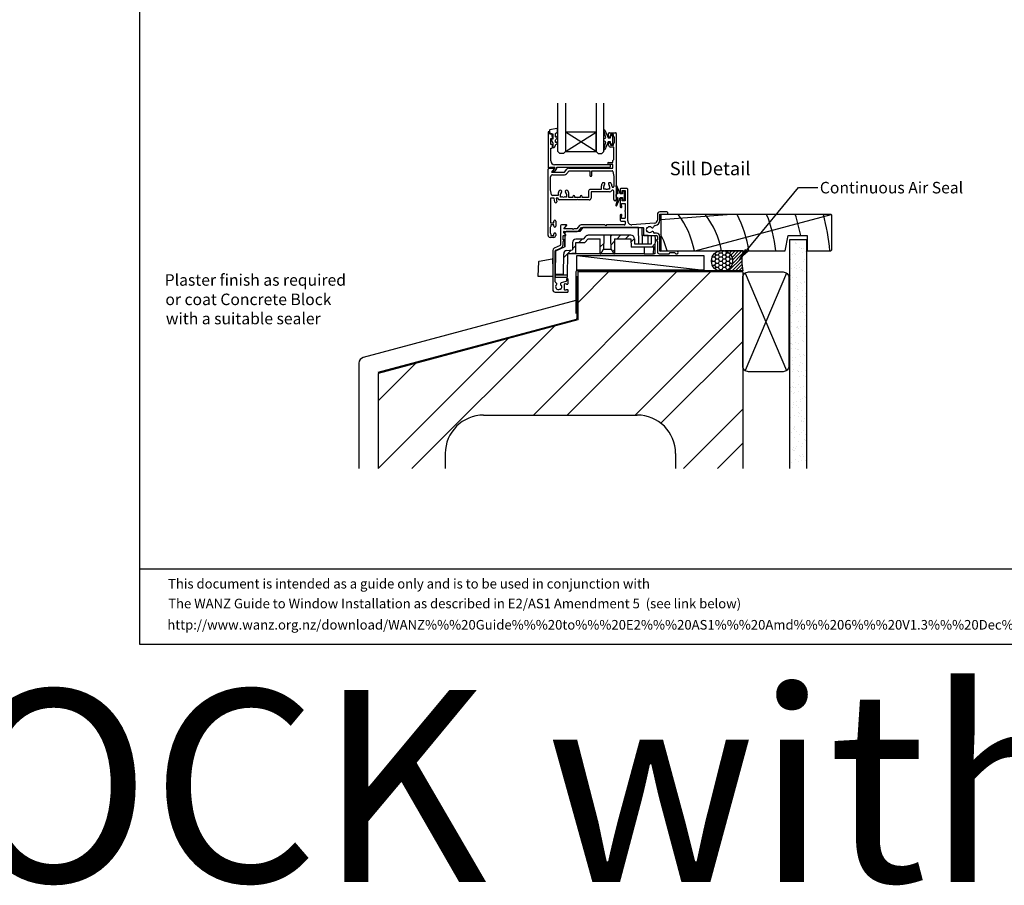
# Model space of a CAD drawing. Extents: x 8938 to 15725, y 3934 to 9470.
# Drawn here: x 9867 to 10379, y 5527 to 5978 of the extents above; entities that cross this region are included whole.
import ezdxf
from ezdxf.enums import TextEntityAlignment as Align

# ---------------------------------------------------------------- set-up
doc = ezdxf.new("R2010")
doc.units = 0
doc.layers.get('0').update_dxf_attribs({"linetype": 'CONTINUOUS'})
doc.layers.add('DWELLING', color=4, linetype='CONTINUOUS')
doc.layers.add('OMEGA_WINDOWS_AND_DOORS', color=7, linetype='CONTINUOUS')
doc.styles.add('ARIAL-BOLD', font='txt')
doc.styles.add('ARIALOBS', font='txt', dxfattribs={"height": 6})
doc.styles.add('MtXpl_Calibri', font='txt')

# ---------------------------------------------------------------- blocks, each defined once
blk = doc.blocks.new('*X335')
at = {"color": 0}
for p, q in [((10270.66, 5861.59), (10270.66, 5861.59)), ((10270.75, 5860.98), (10270.75, 5860.98)), ((10271.22, 5861.09), (10271.22, 5861.09)), ((10272.55, 5859.27), (10272.55, 5859.27)), ((10273.81, 5858.46), (10273.81, 5858.46)), ((10273.83, 5858.7), (10273.83, 5858.7)), ((10274.99, 5858.3), (10274.99, 5858.3)), ((10275.94, 5863.07), (10275.94, 5863.07)), ((10267.79, 5853.33), (10267.79, 5853.33)), ((10269.02, 5855.54), (10269.02, 5855.54)), ((10270.1, 5856.08), (10270.1, 5856.08)), ((10270.94, 5855.2), (10270.94, 5855.2)), ((10274.17, 5856.62), (10274.17, 5856.62)), ((10275.74, 5856.83), (10275.74, 5856.83)), ((10268.35, 5852.82), (10268.35, 5852.82)), ((10268.86, 5848.15), (10268.86, 5848.15)), ((10270.43, 5848.36), (10270.43, 5848.36)), ((10270.96, 5850.43), (10270.96, 5850.43)), ((10271.13, 5849.42), (10271.13, 5849.42)), ((10271.45, 5848.03), (10271.45, 5848.03)), ((10272.87, 5848.68), (10272.87, 5848.68)), ((10274.97, 5851.76), (10274.97, 5851.76)), ((10275.18, 5852.52), (10275.18, 5852.52)), ((10276.24, 5850.95), (10276.24, 5850.95)), ((10268.05, 5844.23), (10268.05, 5844.23)), ((10269.32, 5843.42), (10269.32, 5843.42)), ((10271.32, 5843.64), (10271.32, 5843.64)), ((10273.94, 5847.69), (10273.94, 5847.69)), ((10274.5, 5847.19), (10274.5, 5847.19)), ((10275.37, 5846.74), (10275.37, 5846.74)), ((10268.09, 5842.16), (10268.09, 5842.16)), ((10271.07, 5839.43), (10271.07, 5839.43)), ((10271.51, 5837.86), (10271.51, 5837.86)), ((10271.63, 5840.75), (10271.63, 5840.75)), ((10271.63, 5838.92), (10271.63, 5838.92)), ((10273.19, 5840.96), (10273.19, 5840.96)), ((10273.87, 5840.52), (10273.87, 5840.52)), ((10275.55, 5840.96), (10275.55, 5840.96)), ((10275.63, 5841.28), (10275.63, 5841.28)), ((10267.88, 5832.49), (10267.88, 5832.49)), ((10267.89, 5835.08), (10267.89, 5835.08)), ((10270.32, 5832.81), (10270.32, 5832.81)), ((10270.47, 5836.71), (10270.47, 5836.71)), ((10271.74, 5835.91), (10271.74, 5835.91)), ((10274.24, 5836.53), (10274.24, 5836.53)), ((10274.4, 5833.35), (10274.4, 5833.35)), ((10275.74, 5835.18), (10275.74, 5835.18)), ((10275.96, 5833.55), (10275.96, 5833.55)), ((10276.29, 5833.01), (10276.29, 5833.01)), ((10268.08, 5829.3), (10268.08, 5829.3)), ((10268.2, 5831.16), (10268.2, 5831.16)), ((10268.76, 5830.65), (10268.76, 5830.65)), ((10271.37, 5828.26), (10271.37, 5828.26)), ((10271.7, 5832.08), (10271.7, 5832.08)), ((10272.9, 5829.2), (10272.9, 5829.2)), ((10274.16, 5828.4), (10274.16, 5828.4)), ((10275.93, 5829.4), (10275.93, 5829.4)), ((10268.27, 5823.52), (10268.27, 5823.52)), ((10269.09, 5824.88), (10269.09, 5824.88)), ((10269.37, 5825.48), (10269.37, 5825.48)), ((10270.65, 5825.09), (10270.65, 5825.09)), ((10271.89, 5826.3), (10271.89, 5826.3)), ((10273.09, 5825.41), (10273.09, 5825.41)), ((10274.35, 5825.52), (10274.35, 5825.52)), ((10274.91, 5825.02), (10274.91, 5825.02)), ((10276.12, 5823.62), (10276.12, 5823.62)), ((10268.46, 5817.74), (10268.46, 5817.74)), ((10268.5, 5819.99), (10268.5, 5819.99)), ((10271.48, 5817.26), (10271.48, 5817.26)), ((10271.8, 5817.97), (10271.8, 5817.97)), ((10271.85, 5817.48), (10271.85, 5817.48)), ((10272.08, 5820.52), (10272.08, 5820.52)), ((10273.41, 5817.68), (10273.41, 5817.68)), ((10275.32, 5821.69), (10275.32, 5821.69)), ((10275.85, 5818), (10275.85, 5818)), ((10276.31, 5817.84), (10276.31, 5817.84)), ((10267.78, 5816.94), (10267.78, 5816.94)), ((10268.4, 5814.16), (10268.4, 5814.16)), ((10268.65, 5811.96), (10268.65, 5811.96)), ((10269.67, 5813.35), (10269.67, 5813.35)), ((10272.04, 5816.75), (10272.04, 5816.75)), ((10272.26, 5814.74), (10272.26, 5814.74)), ((10274.65, 5814.36), (10274.65, 5814.36)), ((10276.5, 5812.06), (10276.5, 5812.06)), ((10268.11, 5809.22), (10268.11, 5809.22)), ((10268.61, 5808.99), (10268.61, 5808.99)), ((10269.17, 5808.48), (10269.17, 5808.48)), ((10270.54, 5809.54), (10270.54, 5809.54)), ((10272.45, 5808.95), (10272.45, 5808.95)), ((10274.22, 5810.45), (10274.22, 5810.45)), ((10274.62, 5810.07), (10274.62, 5810.07)), ((10276.18, 5810.28), (10276.18, 5810.28)), ((10268.84, 5806.18), (10268.84, 5806.18)), ((10270.82, 5806.65), (10270.82, 5806.65)), ((10270.87, 5801.81), (10270.87, 5801.81)), ((10271.78, 5806.09), (10271.78, 5806.09)), ((10272.09, 5805.84), (10272.09, 5805.84)), ((10272.64, 5803.17), (10272.64, 5803.17)), ((10273.31, 5802.13), (10273.31, 5802.13)), ((10274.76, 5803.35), (10274.76, 5803.35)), ((10275.32, 5802.85), (10275.32, 5802.85)), ((10268.91, 5797.82), (10268.91, 5797.82)), ((10269.02, 5800.4), (10269.02, 5800.4)), ((10269.31, 5801.61), (10269.31, 5801.61)), ((10272.83, 5797.39), (10272.83, 5797.39)), ((10273.25, 5799.14), (10273.25, 5799.14)), ((10274.51, 5798.33), (10274.51, 5798.33)), ((10268, 5793.67), (10268, 5793.67)), ((10269.21, 5794.62), (10269.21, 5794.62)), ((10269.72, 5795.41), (10269.72, 5795.41)), ((10271.89, 5795.09), (10271.89, 5795.09)), ((10272.08, 5794.2), (10272.08, 5794.2)), ((10272.45, 5794.58), (10272.45, 5794.58)), ((10273.02, 5791.61), (10273.02, 5791.61)), ((10273.64, 5794.41), (10273.64, 5794.41)), ((10275.06, 5792.19), (10275.06, 5792.19)), ((10275.67, 5791.62), (10275.67, 5791.62)), ((10276.08, 5794.73), (10276.08, 5794.73)), ((10269.02, 5786.82), (10269.02, 5786.82)), ((10269.4, 5788.84), (10269.4, 5788.84)), ((10269.58, 5786.31), (10269.58, 5786.31)), ((10272.15, 5787.9), (10272.15, 5787.9)), ((10274.84, 5786.8), (10274.84, 5786.8)), ((10276.4, 5787.01), (10276.4, 5787.01)), ((10268.33, 5785.94), (10268.33, 5785.94)), ((10268.75, 5784.09), (10268.75, 5784.09)), ((10269.59, 5783.06), (10269.59, 5783.06)), ((10270.01, 5783.29), (10270.01, 5783.29)), ((10270.77, 5786.26), (10270.77, 5786.26)), ((10272.19, 5783.92), (10272.19, 5783.92)), ((10273.21, 5785.83), (10273.21, 5785.83)), ((10275.17, 5781.19), (10275.17, 5781.19)), ((10269.53, 5778.33), (10269.53, 5778.33)), ((10269.78, 5777.28), (10269.78, 5777.28)), ((10271.09, 5778.54), (10271.09, 5778.54)), ((10271.17, 5776.58), (10271.17, 5776.58)), ((10273.4, 5780.05), (10273.4, 5780.05)), ((10273.53, 5778.86), (10273.53, 5778.86)), ((10274.57, 5780.39), (10274.57, 5780.39)), ((10275.73, 5780.68), (10275.73, 5780.68)), ((10269.32, 5775.65), (10269.32, 5775.65)), ((10269.97, 5771.5), (10269.97, 5771.5)), ((10272.3, 5772.92), (10272.3, 5772.92)), ((10272.3, 5770.93), (10272.3, 5770.93)), ((10272.44, 5775.78), (10272.44, 5775.78)), ((10272.86, 5772.41), (10272.86, 5772.41)), ((10273.59, 5774.27), (10273.59, 5774.27)), ((10273.86, 5771.14), (10273.86, 5771.14)), ((10276.3, 5771.46), (10276.3, 5771.46)), ((10268.22, 5770.39), (10268.22, 5770.39)), ((10273.6, 5769.07), (10273.6, 5769.07)), ((10273.78, 5768.49), (10273.78, 5768.49)), ((10274.86, 5768.26), (10274.86, 5768.26)), ((10275.47, 5770.02), (10275.47, 5770.02)), ((10267.94, 5760.73), (10267.94, 5760.73)), ((10268.55, 5762.67), (10268.55, 5762.67)), ((10269.43, 5764.65), (10269.43, 5764.65)), ((10269.99, 5764.14), (10269.99, 5764.14)), ((10270.07, 5765.35), (10270.07, 5765.35)), ((10270.16, 5765.72), (10270.16, 5765.72)), ((10270.99, 5762.99), (10270.99, 5762.99)), ((10272.6, 5761.75), (10272.6, 5761.75)), ((10273.97, 5762.71), (10273.97, 5762.71)), ((10275.06, 5763.53), (10275.06, 5763.53)), ((10276.02, 5761.56), (10276.02, 5761.56)), ((10270.35, 5759.94), (10270.35, 5759.94)), ((10272.5, 5757.83), (10272.5, 5757.83)), ((10273.76, 5755.59), (10273.76, 5755.59)), ((10274.15, 5756.93), (10274.15, 5756.93)), ((10275.58, 5759.02), (10275.58, 5759.02)), ((10276.14, 5758.51), (10276.14, 5758.51)), ((10269.1, 5754.03), (10269.1, 5754.03)), ((10269.73, 5753.48), (10269.73, 5753.48)), ((10269.76, 5755.06), (10269.76, 5755.06)), ((10270.36, 5753.22), (10270.36, 5753.22)), ((10270.54, 5754.15), (10270.54, 5754.15)), ((10271.32, 5755.27), (10271.32, 5755.27)), ((10272.71, 5750.75), (10272.71, 5750.75)), ((10274.34, 5751.15), (10274.34, 5751.15)), ((10268.45, 5747.12), (10268.45, 5747.12)), ((10270.73, 5748.37), (10270.73, 5748.37)), ((10272.52, 5747.66), (10272.52, 5747.66)), ((10273.27, 5750.24), (10273.27, 5750.24)), ((10274.08, 5747.86), (10274.08, 5747.86)), ((10274.92, 5750.32), (10274.92, 5750.32)), ((10275.88, 5747.85), (10275.88, 5747.85)), ((10276.52, 5748.18), (10276.52, 5748.18))]:
    blk.add_line(p, q, dxfattribs=at)
blk = doc.blocks.new('*X336')
at = {"color": 0}
for p, q in [((10134.14, 5771.71), (10208.7, 5846.28)), ((10151.81, 5771.71), (10226.38, 5846.28)), ((10157.23, 5830.16), (10173.35, 5846.28)), ((10187.17, 5771.71), (10243.23, 5827.77)), ((10070.9, 5743.84), (10145.1, 5818.03)), ((10053.23, 5743.84), (10120.95, 5811.56)), ((10200.58, 5767.44), (10243.23, 5810.09)), ((10053.23, 5779.19), (10072.65, 5798.62)), ((10212.32, 5743.84), (10243.23, 5774.74)), ((10230, 5743.84), (10243.23, 5757.06))]:
    blk.add_line(p, q, dxfattribs=at)
blk = doc.blocks.new('*X230')
at = {"color": 0}
for p, q in [((609.2, -2657.56), (610.93, -2655.82)), ((612.44, -2654.31), (614.24, -2652.51)), ((623.63, -2656.6), (625.46, -2654.77)), ((604.57, -2662.18), (608.57, -2658.18))]:
    blk.add_line(p, q, dxfattribs=at)
blk = doc.blocks.new('*X231')
at = {"color": 0}
for p, q in [((629.18, -2651.04), (629.71, -2650.51)), ((632.4, -2652.31), (634.2, -2650.51)), ((636.89, -2652.31), (638.69, -2650.51)), ((629.26, -2655.46), (631.13, -2653.59)), ((639.67, -2654.03), (641.44, -2652.26)), ((650.45, -2656.72), (652.15, -2655.02)), ((630.1, -2659.1), (631.05, -2658.16))]:
    blk.add_line(p, q, dxfattribs=at)
blk = doc.blocks.new('SDB2')
for p, q in [((614.65, -2646.51), (612.97, -2648.51)), ((643.54, -2646.51), (614.65, -2646.51)), ((643.68, -2654.92), (643.54, -2646.51)), ((643.54, -2646.51), (645.34, -2646.51)), ((645.34, -2646.51), (645.48, -2654.92)), ((605.2, -2649.51), (605.2, -2656.48)), ((612.97, -2648.51), (606.2, -2648.51)), ((615.97, -2651.16), (614.83, -2652.51)), ((625.53, -2650.51), (617.35, -2650.51)), ((629.17, -2650.51), (625.53, -2650.51)), ((639.64, -2650.51), (629.17, -2650.51)), ((648.63, -2650.66), (645.41, -2650.66)), ((648.55, -2654.92), (648.63, -2650.66)), ((648.63, -2650.66), (650.43, -2650.66)), ((650.39, -2652.46), (650.43, -2650.66)), ((650.43, -2650.66), (652.16, -2650.66)), ((652.16, -2650.66), (652.19, -2652.46)), ((605.2, -2656.48), (600.4, -2658.72)), ((605.12, -2656.52), (605.2, -2652.46)), ((609.2, -2654.31), (609.2, -2658.13)), ((610.86, -2659.84), (610.96, -2654.31)), ((610.96, -2654.31), (615.67, -2654.31)), ((614.83, -2652.51), (611, -2652.51)), ((615.67, -2654.31), (617.35, -2652.31)), ((617.35, -2652.31), (623.55, -2652.31)), ((623.69, -2660.22), (623.55, -2652.31)), ((631.15, -2652.31), (631.01, -2660.22)), ((631.15, -2652.31), (639.64, -2652.31)), ((639.64, -2652.31), (639.72, -2656.72)), ((652.12, -2656.72), (639.72, -2656.72)), ((641.44, -2652.28), (641.48, -2654.92)), ((641.48, -2654.92), (650.35, -2654.92)), ((646.54, -2656.72), (646.48, -2660.22)), ((651.43, -2660.22), (651.49, -2656.72)), ((652.12, -2656.72), (652.06, -2660.22)), ((652.19, -2652.46), (652.12, -2656.72)), ((600.4, -2658.72), (600.2, -2670.71)), ((604.42, -2670.71), (604.61, -2660.15)), ((606.25, -2658.39), (609.2, -2658.13)), ((606.54, -2660.22), (606.35, -2671.31)), ((610.86, -2659.84), (606.54, -2660.22)), ((623.69, -2660.22), (606.54, -2660.22)), ((623.69, -2660.22), (623.96, -2660.22)), ((630.75, -2660.22), (623.96, -2660.22)), ((625.4, -2657.72), (629.31, -2657.72)), ((630.75, -2660.22), (631.01, -2660.22)), ((646.48, -2660.22), (631.01, -2660.22)), ((646.48, -2660.22), (651.43, -2660.22)), ((652.06, -2660.22), (651.43, -2660.22)), ((600.21, -2671.31), (600.2, -2670.71)), ((600.2, -2670.71), (604.42, -2670.71)), ((606.35, -2671.31), (600.21, -2671.31)), ((600.21, -2671.31), (600.23, -2672.51)), ((606.33, -2672.51), (600.23, -2672.51)), ((606.35, -2671.31), (606.33, -2672.51))]:
    blk.add_line(p, q)
at = {"flags": 128}
for points in [[(625.53, -2650.51), (625.49, -2652.99), (625.42, -2656.81), (625.41, -2657.72)], [(629.3, -2657.72), (629.28, -2656.81), (629.22, -2652.99), (629.17, -2650.51)]]:
    blk.add_lwpolyline(points, dxfattribs=at)
for points in [[(650.35, -2654.92, 0), (650.35, -2654.9, 0), (650.35, -2654.88, 0), (650.35, -2654.86, 0), (650.35, -2654.84, 0), (650.35, -2654.82, 0), (650.35, -2654.8, 0), (650.35, -2654.78, 0), (650.35, -2654.76, 0), (650.36, -2654.75, 0), (650.36, -2654.73, 0), (650.36, -2654.71, 0), (650.36, -2654.69, 0), (650.36, -2654.67, 0), (650.36, -2654.65, 0), (650.36, -2654.63, 0), (650.36, -2654.61, 0), (650.36, -2654.59, 0), (650.36, -2654.57, 0), (650.36, -2654.55, 0), (650.36, -2654.53, 0), (650.36, -2654.51, 0), (650.36, -2654.5, 0), (650.36, -2654.48, 0), (650.36, -2654.46, 0), (650.36, -2654.44, 0), (650.36, -2654.42, 0), (650.36, -2654.4, 0), (650.36, -2654.38, 0), (650.36, -2654.36, 0), (650.36, -2654.34, 0), (650.36, -2654.32, 0), (650.36, -2654.3, 0), (650.36, -2654.28, 0), (650.36, -2654.27, 0), (650.36, -2654.25, 0), (650.36, -2654.23, 0), (650.36, -2654.21, 0), (650.37, -2654.19, 0), (650.37, -2654.17, 0), (650.37, -2654.15, 0), (650.37, -2654.13, 0), (650.37, -2654.11, 0), (650.37, -2654.09, 0), (650.37, -2654.07, 0), (650.37, -2654.05, 0), (650.37, -2654.03, 0), (650.37, -2654.02, 0), (650.37, -2654, 0), (650.37, -2653.98, 0), (650.37, -2653.96, 0), (650.37, -2653.94, 0), (650.37, -2653.92, 0), (650.37, -2653.9, 0), (650.37, -2653.88, 0), (650.37, -2653.86, 0), (650.37, -2653.84, 0), (650.37, -2653.82, 0), (650.37, -2653.8, 0), (650.37, -2653.79, 0), (650.37, -2653.77, 0), (650.37, -2653.75, 0), (650.37, -2653.73, 0), (650.37, -2653.71, 0), (650.37, -2653.69, 0), (650.37, -2653.67, 0), (650.37, -2653.65, 0), (650.37, -2653.63, 0), (650.38, -2653.61, 0), (650.38, -2653.59, 0), (650.38, -2653.57, 0), (650.38, -2653.55, 0), (650.38, -2653.54, 0), (650.38, -2653.52, 0), (650.38, -2653.5, 0), (650.38, -2653.48, 0), (650.38, -2653.46, 0), (650.38, -2653.44, 0), (650.38, -2653.42, 0), (650.38, -2653.4, 0), (650.38, -2653.38, 0), (650.38, -2653.36, 0), (650.38, -2653.34, 0), (650.38, -2653.32, 0), (650.38, -2653.31, 0), (650.38, -2653.29, 0), (650.38, -2653.27, 0), (650.38, -2653.25, 0), (650.38, -2653.23, 0), (650.38, -2653.21, 0), (650.38, -2653.19, 0), (650.38, -2653.17, 0), (650.38, -2653.15, 0), (650.38, -2653.13, 0), (650.38, -2653.11, 0), (650.38, -2653.09, 0), (650.38, -2653.07, 0), (650.38, -2653.06, 0), (650.38, -2653.04, 0), (650.38, -2653.02, 0), (650.39, -2653, 0), (650.39, -2652.98, 0), (650.39, -2652.96, 0), (650.39, -2652.94, 0), (650.39, -2652.92, 0), (650.39, -2652.9, 0), (650.39, -2652.88, 0), (650.39, -2652.86, 0), (650.39, -2652.84, 0), (650.39, -2652.83, 0), (650.39, -2652.81, 0), (650.39, -2652.79, 0), (650.39, -2652.77, 0), (650.39, -2652.75, 0), (650.39, -2652.73, 0), (650.39, -2652.71, 0), (650.39, -2652.69, 0), (650.39, -2652.67, 0), (650.39, -2652.65, 0), (650.39, -2652.63, 0), (650.39, -2652.61, 0), (650.39, -2652.59, 0), (650.39, -2652.58, 0), (650.39, -2652.56, 0), (650.39, -2652.54, 0), (650.39, -2652.52, 0), (650.39, -2652.5, 0), (650.39, -2652.48, 0), (650.39, -2652.46, 0)], [(623.96, -2660.22, 0), (623.97, -2660.2, 0), (623.98, -2660.18, 0), (623.99, -2660.16, 0), (624, -2660.14, 0), (624.01, -2660.12, 0), (624.03, -2660.1, 0), (624.04, -2660.08, 0), (624.05, -2660.06, 0), (624.06, -2660.04, 0), (624.07, -2660.02, 0), (624.08, -2660, 0), (624.1, -2659.98, 0), (624.11, -2659.96, 0), (624.12, -2659.94, 0), (624.13, -2659.92, 0), (624.14, -2659.9, 0), (624.15, -2659.88, 0), (624.16, -2659.86, 0), (624.17, -2659.84, 0), (624.19, -2659.82, 0), (624.2, -2659.8, 0), (624.21, -2659.78, 0), (624.22, -2659.76, 0), (624.23, -2659.74, 0), (624.24, -2659.72, 0), (624.25, -2659.7, 0), (624.27, -2659.69, 0), (624.28, -2659.67, 0), (624.29, -2659.65, 0), (624.3, -2659.63, 0), (624.31, -2659.61, 0), (624.32, -2659.59, 0), (624.33, -2659.57, 0), (624.35, -2659.55, 0), (624.36, -2659.53, 0), (624.37, -2659.51, 0), (624.38, -2659.49, 0), (624.39, -2659.47, 0), (624.4, -2659.45, 0), (624.41, -2659.43, 0), (624.43, -2659.41, 0), (624.44, -2659.39, 0), (624.45, -2659.37, 0), (624.46, -2659.35, 0), (624.47, -2659.33, 0), (624.48, -2659.31, 0), (624.49, -2659.29, 0), (624.5, -2659.27, 0), (624.52, -2659.25, 0), (624.53, -2659.23, 0), (624.54, -2659.21, 0), (624.55, -2659.19, 0), (624.56, -2659.17, 0), (624.57, -2659.15, 0), (624.59, -2659.13, 0), (624.6, -2659.11, 0), (624.61, -2659.09, 0), (624.62, -2659.07, 0), (624.63, -2659.06, 0), (624.64, -2659.04, 0), (624.65, -2659.02, 0), (624.66, -2659, 0), (624.68, -2658.98, 0), (624.69, -2658.96, 0), (624.7, -2658.94, 0), (624.71, -2658.92, 0), (624.72, -2658.9, 0), (624.73, -2658.88, 0), (624.75, -2658.86, 0), (624.76, -2658.84, 0), (624.77, -2658.82, 0), (624.78, -2658.8, 0), (624.79, -2658.78, 0), (624.8, -2658.76, 0), (624.81, -2658.74, 0), (624.82, -2658.72, 0), (624.84, -2658.7, 0), (624.85, -2658.68, 0), (624.86, -2658.66, 0), (624.87, -2658.64, 0), (624.88, -2658.62, 0), (624.89, -2658.6, 0), (624.9, -2658.58, 0), (624.92, -2658.56, 0), (624.93, -2658.54, 0), (624.94, -2658.52, 0), (624.95, -2658.5, 0), (624.96, -2658.48, 0), (624.97, -2658.46, 0), (624.98, -2658.44, 0), (625, -2658.43, 0), (625.01, -2658.41, 0), (625.02, -2658.39, 0), (625.03, -2658.37, 0), (625.04, -2658.35, 0), (625.05, -2658.33, 0), (625.06, -2658.31, 0), (625.08, -2658.29, 0), (625.09, -2658.27, 0), (625.1, -2658.25, 0), (625.11, -2658.23, 0), (625.12, -2658.21, 0), (625.13, -2658.19, 0), (625.14, -2658.17, 0), (625.15, -2658.15, 0), (625.17, -2658.13, 0), (625.18, -2658.11, 0), (625.19, -2658.09, 0), (625.2, -2658.07, 0), (625.21, -2658.05, 0), (625.22, -2658.03, 0), (625.24, -2658.01, 0), (625.25, -2657.99, 0), (625.26, -2657.97, 0), (625.27, -2657.95, 0), (625.28, -2657.93, 0), (625.29, -2657.91, 0), (625.3, -2657.89, 0), (625.32, -2657.87, 0), (625.33, -2657.85, 0), (625.34, -2657.83, 0), (625.35, -2657.81, 0), (625.36, -2657.8, 0), (625.37, -2657.78, 0), (625.38, -2657.76, 0), (625.39, -2657.74, 0), (625.41, -2657.72, 0)], [(629.3, -2657.72, 0), (629.31, -2657.74, 0), (629.32, -2657.76, 0), (629.33, -2657.78, 0), (629.34, -2657.8, 0), (629.36, -2657.81, 0), (629.37, -2657.83, 0), (629.38, -2657.85, 0), (629.39, -2657.87, 0), (629.4, -2657.89, 0), (629.41, -2657.91, 0), (629.42, -2657.93, 0), (629.44, -2657.95, 0), (629.45, -2657.97, 0), (629.46, -2657.99, 0), (629.47, -2658.01, 0), (629.48, -2658.03, 0), (629.49, -2658.05, 0), (629.5, -2658.07, 0), (629.52, -2658.09, 0), (629.53, -2658.11, 0), (629.54, -2658.13, 0), (629.55, -2658.15, 0), (629.56, -2658.17, 0), (629.57, -2658.19, 0), (629.58, -2658.21, 0), (629.6, -2658.23, 0), (629.61, -2658.25, 0), (629.62, -2658.27, 0), (629.63, -2658.29, 0), (629.64, -2658.31, 0), (629.65, -2658.33, 0), (629.66, -2658.35, 0), (629.67, -2658.37, 0), (629.69, -2658.39, 0), (629.7, -2658.41, 0), (629.71, -2658.43, 0), (629.72, -2658.44, 0), (629.73, -2658.46, 0), (629.74, -2658.48, 0), (629.75, -2658.5, 0), (629.77, -2658.52, 0), (629.78, -2658.54, 0), (629.79, -2658.56, 0), (629.8, -2658.58, 0), (629.81, -2658.6, 0), (629.82, -2658.62, 0), (629.84, -2658.64, 0), (629.85, -2658.66, 0), (629.86, -2658.68, 0), (629.87, -2658.7, 0), (629.88, -2658.72, 0), (629.89, -2658.74, 0), (629.9, -2658.76, 0), (629.91, -2658.78, 0), (629.93, -2658.8, 0), (629.94, -2658.82, 0), (629.95, -2658.84, 0), (629.96, -2658.86, 0), (629.97, -2658.88, 0), (629.98, -2658.9, 0), (630, -2658.92, 0), (630.01, -2658.94, 0), (630.02, -2658.96, 0), (630.03, -2658.98, 0), (630.04, -2659, 0), (630.05, -2659.02, 0), (630.06, -2659.04, 0), (630.07, -2659.06, 0), (630.09, -2659.07, 0), (630.1, -2659.09, 0), (630.11, -2659.11, 0), (630.12, -2659.13, 0), (630.13, -2659.15, 0), (630.14, -2659.17, 0), (630.15, -2659.19, 0), (630.17, -2659.21, 0), (630.18, -2659.23, 0), (630.19, -2659.25, 0), (630.2, -2659.27, 0), (630.21, -2659.29, 0), (630.22, -2659.31, 0), (630.23, -2659.33, 0), (630.25, -2659.35, 0), (630.26, -2659.37, 0), (630.27, -2659.39, 0), (630.28, -2659.41, 0), (630.29, -2659.43, 0), (630.3, -2659.45, 0), (630.31, -2659.47, 0), (630.33, -2659.49, 0), (630.34, -2659.51, 0), (630.35, -2659.53, 0), (630.36, -2659.55, 0), (630.37, -2659.57, 0), (630.38, -2659.59, 0), (630.39, -2659.61, 0), (630.4, -2659.63, 0), (630.42, -2659.65, 0), (630.43, -2659.67, 0), (630.44, -2659.69, 0), (630.45, -2659.7, 0), (630.46, -2659.72, 0), (630.47, -2659.74, 0), (630.49, -2659.76, 0), (630.5, -2659.78, 0), (630.51, -2659.8, 0), (630.52, -2659.82, 0), (630.53, -2659.84, 0), (630.54, -2659.86, 0), (630.55, -2659.88, 0), (630.56, -2659.9, 0), (630.58, -2659.92, 0), (630.59, -2659.94, 0), (630.6, -2659.96, 0), (630.61, -2659.98, 0), (630.62, -2660, 0), (630.63, -2660.02, 0), (630.64, -2660.04, 0), (630.65, -2660.06, 0), (630.67, -2660.08, 0), (630.68, -2660.1, 0), (630.69, -2660.12, 0), (630.7, -2660.14, 0), (630.71, -2660.16, 0), (630.72, -2660.18, 0), (630.74, -2660.2, 0), (630.75, -2660.22, 0)]]:
    blk.add_polyline3d(points)
for centre, radius, start, end in [((606.2, -2649.51), 1, 90, 180), ((617.35, -2652.31), 1.8, 90, 140), ((639.64, -2652.31), 1.8, 1, 90), ((611, -2654.31), 1.8, 90, 180), ((606.41, -2660.18), 1.8, 95, 179)]:
    blk.add_arc(centre, radius, start, end)
at = {"linetype": 'CONTINUOUS'}
for name in ['*X231', '*X230']:
    blk.add_blockref(name, (0, 0), dxfattribs=at)
blk = doc.blocks.new('A0401010')
for p, q in [((0.26, 7.4), (0, 0)), ((0.67, 7.88), (7.47, 9.07)), ((7.7, 6.5), (7.7, 8.88)), ((7.7, 6.5), (7.7, 0)), ((0, 0), (7.7, 0)), ((2.79, 0), (7.7, 0)), ((7.7, 0), (7.5, 0))]:
    blk.add_line(p, q)
for centre, radius, start, end in [((0.76, 7.38), 0.5, 100, 178), ((7.5, 8.88), 0.2, 0, 100)]:
    blk.add_arc(centre, radius, start, end)
blk = doc.blocks.new('*U1005')
at = {"layer": 'OMEGA_WINDOWS_AND_DOORS', "style": 'ARIALOBS'}
for s, p in [('Plaster finish as required', (9942.08, 5839.1)), ('or coat Concrete Block', (9942.43, 5829)), ('with a suitable sealer', (9942.68, 5819))]:
    blk.add_text(s, height=6, dxfattribs=at).set_placement(p)
blk = doc.blocks.new('*U1006')
at = {"layer": 'OMEGA_WINDOWS_AND_DOORS', "color": 2, "linetype": 'BYBLOCK'}
blk.add_line((10272.31, 5890.25), (10282.31, 5890.25), dxfattribs=at)
blk.add_lwpolyline([(10245.31, 5857.59), (10272.31, 5890.25)], dxfattribs=at)
at = {"layer": 'OMEGA_WINDOWS_AND_DOORS', "color": 2}
blk.add_solid([(10246.21, 5856.84), (10240.85, 5852.19), (10244.41, 5858.33)], dxfattribs=at)
at = {"layer": 'OMEGA_WINDOWS_AND_DOORS', "style": 'ARIALOBS'}
blk.add_text('Continuous Air Seal', height=6, dxfattribs=at).set_placement((10283.39, 5887.2))
blk = doc.blocks.new('*X1007')
at = {"color": 0}
for p, q in [((10227.22, 5853.76), (10227.42, 5854.11)), ((10227.42, 5854.11), (10227.38, 5854.18)), ((10227.42, 5854.11), (10228.67, 5854.11)), ((10228.67, 5854.11), (10229.3, 5855.19)), ((10229.3, 5853.03), (10228.67, 5854.11)), ((10228.67, 5851.94), (10229.3, 5853.03)), ((10229.3, 5855.19), (10228.76, 5856.12)), ((10229.3, 5855.19), (10230.55, 5855.19)), ((10229.3, 5853.03), (10230.55, 5853.03)), ((10230.55, 5855.19), (10231.17, 5856.27)), ((10231.17, 5854.11), (10230.55, 5855.19)), ((10230.55, 5853.03), (10231.17, 5854.11)), ((10231.17, 5851.94), (10230.55, 5853.03)), ((10231.17, 5856.27), (10230.62, 5857.22)), ((10231.17, 5856.27), (10232.42, 5856.27)), ((10231.17, 5854.11), (10232.42, 5854.11)), ((10232.42, 5856.27), (10233.05, 5857.36)), ((10233.05, 5855.19), (10232.42, 5856.27)), ((10232.42, 5854.11), (10233.05, 5855.19)), ((10233.05, 5853.03), (10232.42, 5854.11)), ((10232.42, 5851.94), (10233.05, 5853.03)), ((10233.05, 5857.36), (10232.96, 5857.51)), ((10233.05, 5857.36), (10233.82, 5857.36)), ((10233.05, 5855.19), (10234.3, 5855.19)), ((10233.05, 5853.03), (10234.3, 5853.03)), ((10234.3, 5855.19), (10234.92, 5856.27)), ((10234.92, 5854.11), (10234.3, 5855.19)), ((10234.3, 5853.03), (10234.92, 5854.11)), ((10234.92, 5851.94), (10234.3, 5853.03)), ((10234.92, 5856.27), (10234.4, 5857.17)), ((10234.92, 5856.27), (10235.94, 5856.27)), ((10234.92, 5854.11), (10236.17, 5854.11)), ((10236.17, 5854.11), (10236.8, 5855.19)), ((10236.8, 5853.03), (10236.17, 5854.11)), ((10236.17, 5851.94), (10236.8, 5853.03)), ((10236.8, 5855.19), (10236.44, 5855.81)), ((10236.8, 5855.19), (10236.94, 5855.19)), ((10236.8, 5853.03), (10237.85, 5853.03)), ((10227.42, 5851.94), (10226.98, 5852.7)), ((10227, 5851.22), (10227.42, 5851.94)), ((10227.42, 5851.94), (10228.67, 5851.94)), ((10227.42, 5849.78), (10228.67, 5849.78)), ((10229.3, 5850.86), (10228.67, 5851.94)), ((10228.67, 5849.78), (10229.3, 5850.86)), ((10229.3, 5848.7), (10228.67, 5849.78)), ((10228.83, 5847.88), (10229.3, 5848.7)), ((10229.3, 5850.86), (10230.55, 5850.86)), ((10229.3, 5848.7), (10230.55, 5848.7)), ((10230.55, 5850.86), (10231.17, 5851.94)), ((10231.17, 5849.78), (10230.55, 5850.86)), ((10230.55, 5848.7), (10231.17, 5849.78)), ((10231.17, 5847.61), (10230.55, 5848.7)), ((10231.17, 5851.94), (10232.42, 5851.94)), ((10231.17, 5849.78), (10232.42, 5849.78)), ((10233.05, 5850.86), (10232.42, 5851.94)), ((10232.42, 5849.78), (10233.05, 5850.86)), ((10233.05, 5848.7), (10232.42, 5849.78)), ((10232.42, 5847.61), (10233.05, 5848.7)), ((10233.05, 5850.86), (10234.3, 5850.86)), ((10233.05, 5848.7), (10234.3, 5848.7)), ((10234.3, 5850.86), (10234.92, 5851.94)), ((10234.92, 5849.78), (10234.3, 5850.86)), ((10234.3, 5848.7), (10234.92, 5849.78)), ((10234.92, 5847.61), (10234.3, 5848.7)), ((10234.92, 5851.94), (10236.17, 5851.94)), ((10234.92, 5849.78), (10236.17, 5849.78)), ((10236.8, 5850.86), (10236.17, 5851.94)), ((10236.17, 5849.78), (10236.8, 5850.86)), ((10236.8, 5848.7), (10236.17, 5849.78)), ((10236.74, 5848.6), (10236.8, 5848.7)), ((10236.8, 5850.86), (10237.81, 5850.86)), ((10236.8, 5848.7), (10236.81, 5848.7)), ((10230.71, 5846.81), (10231.17, 5847.61)), ((10231.17, 5847.61), (10232.42, 5847.61)), ((10233.03, 5846.56), (10232.42, 5847.61)), ((10234.53, 5846.94), (10234.92, 5847.61)), ((10234.92, 5847.61), (10235.72, 5847.61))]:
    blk.add_line(p, q, dxfattribs=at)
blk = doc.blocks.new('*X1008')
at = {"color": 0}
for p, q in [((10235.23, 5856.77), (10235.74, 5857.28)), ((10235.85, 5846.78), (10242.78, 5853.71)), ((10236.24, 5856.01), (10237.51, 5857.28)), ((10237.04, 5855.04), (10239.28, 5857.28)), ((10237.63, 5853.86), (10241.04, 5857.28)), ((10237.69, 5850.39), (10242.96, 5855.66)), ((10237.93, 5852.4), (10242.81, 5857.28)), ((10237.62, 5846.78), (10242.73, 5851.89)), ((10239.38, 5846.78), (10242.79, 5850.18)), ((10241.15, 5846.78), (10242.94, 5848.57)), ((10242.92, 5846.78), (10243.18, 5847.04))]:
    blk.add_line(p, q, dxfattribs=at)
blk = doc.blocks.new('IGU')
for points in [[(-8, 25.18), (-8, 0), (-9, -1), (-11, -1), (-12, 0), (-12, 25.14)], [(8, 25.14), (8, 0), (9, -1), (11, -1), (12, 0), (12, 25.14)], [(-8, 0), (8, 0), (8, 10), (-8, 10), (-8, 0), (8, 10), (8, 0), (-8, 10)]]:
    blk.add_lwpolyline(points)
blk = doc.blocks.new('35802A')
for p, q in [((0, 18.8), (0, 0.3)), ((0.5, 19), (0.2, 19)), ((0.7, 18.2), (0.7, 18.8)), ((1.82, 18), (0.9, 18)), ((1.4, 12.4), (1.4, 15.4)), ((1.4, 15.4), (2.08, 15.4)), ((2.38, 15.78), (2.02, 17.83)), ((2.38, 15.7), (2.38, 15.78)), ((1.88, 12.4), (1.4, 12.4)), ((1.4, 10.4), (1.88, 10.4)), ((1.4, 3.8), (1.4, 10.4)), ((2.38, 10.9), (2.38, 11.91)), ((0.3, 0), (0.7, 0)), ((1, 0.3), (1, 0.5)), ((1, 0.5), (3.32, 0.5)), ((3.55, 0.01), (2.7, -1.01)), ((32.1, 1.8), (3.4, 1.8)), ((4.65, 0.2), (4.65, 0.5)), ((4.65, 0.5), (32.1, 0.5)), ((32.5, 0.9), (32.5, 1.4)), ((2.93, -1.5), (3.45, -1.5)), ((3.68, -1.39), (4.37, -0.57))]:
    blk.add_line(p, q)
for centre, radius, start, end in [((0.2, 18.8), 0.2, 90, 180), ((0.5, 18.8), 0.2, 359.9999, 90), ((0.9, 18.2), 0.2, 180, 270), ((1.82, 17.8), 0.2, 9.9886, 90), ((2.08, 15.7), 0.3, 270, 359.9972), ((1.88, 11.9), 0.5, 0.638, 90.053), ((1.88, 10.9), 0.5, 270.0002, 359.9905), ((0.3, 0.3), 0.3, 180, 270), ((0.7, 0.3), 0.3, 270, 360), ((3.4, 3.8), 2, 180, 270), ((3.32, 0.2), 0.3, 320, 90), ((3.45, 0.2), 1.2, 320, 0), ((32.1, 1.4), 0.4, 360, 90), ((32.1, 0.9), 0.4, 270, 0), ((2.93, -1.2), 0.3, 140, 270), ((3.45, -1.2), 0.3, 270, 320)]:
    blk.add_arc(centre, radius, start, end)
blk = doc.blocks.new('35901')
for p, q in [((-4, 33.25), (-4, 34.6)), ((-3.6, 35), (-0.4, 35)), ((-1.4, 34), (-3, 34)), ((-3, 34), (-3, 33.25)), ((-1.4, 33.15), (-1.4, 34)), ((-1, 29.75), (-1, 32.75)), ((0, 34.6), (0, 0.15)), ((-4, 28.5), (-4, 29.25)), ((-3, 29.25), (-3, 28.5)), ((-3, 28.5), (-1.4, 28.5)), ((-1.3, 27.5), (-3, 27.5)), ((-1.4, 28.5), (-1.4, 29.35)), ((-1.3, 21), (-1.3, 27.5)), ((-1.8, 20.5), (-1.3, 21)), ((-35.5, -18.5), (-35.5, 16.1)), ((-35.1, 16.5), (-32.5, 16.5)), ((-32.35, 16.17), (-33.75, 14.5)), ((-26.98, 14.5), (-25.69, 16.04)), ((-24.69, 16.5), (-1.8, 16.5)), ((-4, 19.5), (-1.8, 19.5)), ((-1.8, 18.5), (-4, 18.5)), ((-1.8, 19.5), (-1.8, 20.5)), ((-1.8, 16.5), (-1.8, 18.5)), ((-34.2, 5.3), (-34.2, 12.1)), ((-33.75, 14.5), (-26.98, 14.5)), ((-33.2, 13.1), (-26.93, 13.1)), ((-25.94, 13.56), (-24.56, 15.2)), ((-24.56, 15.2), (-13.8, 15.2)), ((-13.8, 15.2), (-13.8, 12.7)), ((-13.4, 12.3), (-13.2, 12.3)), ((-12.8, 12.7), (-12.8, 15.2)), ((-12.8, 15.2), (-2.22, 15.2)), ((-1.73, 14.78), (-1.3, 12.2)), ((-1.3, 12.2), (-1.3, 7.02)), ((-33.77, 2.72), (-34.2, 5.3)), ((-7.8, 5.5), (-13.4, 5.5)), ((-7.8, 7.02), (-7.8, 5.5)), ((-6.2, 8.9), (-6.99, 8.9)), ((-6.5, 5.52), (-6.5, 7.02)), ((-6.05, 5.52), (-6.5, 5.52)), ((-5.86, 5.8), (-6.05, 5.52)), ((-3.95, 5.52), (-4.14, 5.8)), ((-3.5, 5.52), (-3.95, 5.52)), ((-3.01, 8.9), (-3.8, 8.9)), ((-3.5, 7.02), (-3.5, 5.52)), ((-32.36, 1), (-34.2, 1)), ((-34.2, 1), (-34.2, -12)), ((-30.3, 2.3), (-33.28, 2.3)), ((-31.99, -1.09), (-32.36, 1)), ((-30.3, 1), (-31.34, 1)), ((-31.34, 1), (-31.01, -0.91)), ((-30.3, 3.02), (-30.3, 2.3)), ((-30.3, 0.5), (-30.3, 1)), ((-20.6, 0), (-29.8, 0)), ((-29, 1.52), (-29, 3.02)), ((-28.55, 1.52), (-29, 1.52)), ((-28.36, 1.8), (-28.55, 1.52)), ((-26.45, 1.52), (-26.64, 1.8)), ((-26, 1.52), (-26.45, 1.52)), ((-26, 3.02), (-26, 1.52)), ((-24.7, 1.3), (-24.7, 3.02)), ((-22.6, 1.3), (-24.7, 1.3)), ((-22.6, 1.8), (-22.6, 1.3)), ((-21.6, 1.3), (-21.6, 1.8)), ((-18.8, 1.3), (-21.6, 1.3)), ((-20.2, 0.4), (-20.6, 0)), ((-19.8, 0), (-20.2, 0.4)), ((-14.1, 0), (-19.8, 0)), ((-18.8, 1.8), (-18.8, 1.3)), ((-17.8, 1.3), (-17.8, 1.8)), ((-14.4, 1.3), (-17.8, 1.3)), ((-14.4, 4.5), (-14.4, 1.3)), ((-3.5, 4.2), (-13.1, 4.2)), ((-13.1, 4.2), (-13.1, 1)), ((-1.3, 0.15), (-1.3, 4.48)), ((-34.5, -14.25), (-34.5, -17.25)), ((-34.2, -12), (-32.45, -12)), ((-32.5, -13), (-34.1, -13)), ((-34.1, -13), (-34.1, -13.85)), ((-32.5, -13.75), (-32.5, -13)), ((-32.45, -12), (-32.45, -10.98)), ((-31.5, -10.98), (-31.5, -13.75)), ((-32.5, -19.5), (-34.5, -19.5)), ((-34.1, -17.65), (-34.1, -18.5)), ((-34.1, -18.5), (-32.5, -18.5)), ((-32.5, -18.5), (-32.5, -17.75)), ((-31.5, -17.75), (-31.5, -18.5))]:
    blk.add_line(p, q)
for centre, radius, start, end in [((-3.6, 34.6), 0.4, 90, 180), ((-3.5, 33.25), 0.5, 180, 0), ((-1, 33.15), 0.4, 180, 270), ((-0.4, 34.6), 0.4, 0, 90), ((-3.5, 29.25), 0.5, 0, 180), ((-3, 28.5), 1, 180, 270), ((-1, 29.35), 0.4, 90, 180), ((-35.1, 16.1), 0.4, 90, 180), ((-32.5, 16.3), 0.2, 320, 90), ((-24.69, 15.2), 1.3, 90, 140), ((-4, 19), 0.5, 90, 270), ((-33.2, 12.1), 1, 90, 180), ((-26.93, 14.4), 1.3, 270, 320), ((-13.4, 12.7), 0.4, 180, 270), ((-13.2, 12.7), 0.4, 270, 0), ((-2.22, 14.7), 0.5, 9.4623, 90), ((-13.4, 4.5), 1, 90, 180), ((-5, 7.02), 2.8, 139.892, 180), ((-6.99, 8.7), 0.2, 90, 139.892), ((-5, 7.02), 1.5, 137.5973, 180), ((-6.2, 8.7), 0.2, 30.0259, 90), ((-6.59, 8.47), 0.65, 317.5973, 30.0259), ((-5, 7.02), 1.5, 235, 305), ((-3.41, 8.47), 0.65, 149.9741, 222.4027), ((-3.8, 8.7), 0.2, 90, 149.9741), ((-5, 7.02), 1.5, 360, 42.4027), ((-3.01, 8.7), 0.2, 40.108, 90), ((-5, 7.02), 2.8, 360, 40.108), ((-1.75, 7.02), 0.45, 180, 360), ((-33.28, 2.8), 0.5, 189.4623, 270), ((-27.5, 3.02), 2.8, 137.5973, 180), ((-29.8, 0.5), 0.5, 180, 270), ((-29.09, 4.47), 0.65, 317.5973, 137.5973), ((-27.5, 3.02), 1.5, 137.5973, 180), ((-27.5, 3.02), 1.5, 235, 305), ((-25.91, 4.47), 0.65, 42.4027, 222.4027), ((-27.5, 3.02), 1.5, 0, 42.4027), ((-27.5, 3.02), 2.8, 360, 42.4027), ((-22.1, 1.8), 0.5, 0, 180), ((-18.3, 1.8), 0.5, 0, 180), ((-14.1, 1), 1, 270, 0), ((-3.5, 5.5), 1.3, 270, 327.3631), ((-1.9, 4.48), 0.6, 0, 147.3631), ((-0.65, 0.15), 0.65, 180, 0), ((-31.5, -1), 0.5, 190, 10), ((-34.5, -13.85), 0.4, 270, 0), ((-32, -13.75), 0.5, 180, 0), ((-31.98, -10.98), 0.475, 0, 180), ((-34.5, -18.5), 1, 180, 270), ((-34.5, -17.65), 0.4, 0, 90), ((-32, -17.75), 0.5, 0, 180), ((-32.5, -18.5), 1, 270, 0)]:
    blk.add_arc(centre, radius, start, end)
blk = doc.blocks.new('9010100')
blk.add_lwpolyline([(1, -1), (2.29, -1), (4.02, -5.11, 0.929342), (4.49, -4.95), (3.5, -1.08), (4.5, -0.5), (4.5, 0.5), (3.47, 1.09), (4.46, 4.94, 0.929342), (3.99, 5.1), (2.27, 1), (1, 1), (1, 2.25), (0, 2.25), (0, -2.25), (1, -2.25)], format="xyb", close=True)
blk = doc.blocks.new('9010225R')
at = {"flags": 128}
blk.add_lwpolyline([(-3.2, -0.02, 0.270458), (-3.33, 0.2), (-3.95, 0.55, -0.270458), (-4.2, 0.98), (-4.2, 2.4, -0.460762), (-3.91, 2.65), (-0.21, 2, -0.394143), (0, 1.73), (-0.15, 0), (-1.7, 0), (-1.7, -2.9), (-1.2, -2.9, -0.548683), (-0.97, -3.26), (-1.7, -4.81), (-1.7, -6.69, -0.414214), (-2.2, -7.19), (-2.42, -7.19, -0.339454), (-2.9, -6.82), (-3.13, -5.95, 0.208393), (-3.38, -5.64, -0.091524), (-4.08, -5.09, -0.18159), (-4.2, -4.76), (-4.2, -4.36, -0.700996), (-3.85, -4.23, 0.090479), (-3.5, -4.52, 0.574104), (-3.2, -4.34), (-3.2, -3.3, 0.265997), (-3.45, -2.86, -0.130215), (-4.13, -2.17, -0.131236), (-4.2, -1.92), (-4.2, -1.58, -0.723229), (-3.84, -1.46, 0.088694), (-3.51, -1.77, 0.596286), (-3.2, -1.61), (-3.2, -0.02)], format="xyb", dxfattribs=at)
blk = doc.blocks.new('37858')
for p, q in [((27.1, 53.6), (27.1, 52.25)), ((30.7, 54), (27.5, 54)), ((28.1, 52.25), (28.1, 53)), ((28.1, 53), (29.7, 53)), ((29.7, 53), (29.7, 47.5)), ((31.1, 37.1), (31.1, 53.6)), ((27.1, 48.25), (27.1, 44.55)), ((28.1, 47.5), (28.1, 48.25)), ((29.7, 47.5), (28.1, 47.5)), ((27.5, 44.15), (27.88, 44.15)), ((27.9, 44.95), (27.9, 46.1)), ((27.9, 46.1), (29.7, 46.1)), ((28.08, 44.35), (28.08, 44.75)), ((29.7, 46.1), (29.7, 42.45)), ((29.7, 42.05), (29.7, 38.6)), ((51.5, 41.8), (47.8, 41.8)), ((51.9, 41), (51.9, 41.4)), ((27.1, 39.95), (27.1, 37.5)), ((27.88, 40.35), (27.5, 40.35)), ((27.6, 37), (29.5, 37)), ((27.9, 38.4), (27.9, 39.55)), ((29.5, 38.4), (27.9, 38.4)), ((28.08, 39.75), (28.08, 40.15)), ((29.7, 36.8), (29.7, 35.4)), ((45.1, 35.93), (33.24, 35.1)), ((46.5, 40.5), (46.5, 37.43)), ((47.8, 37.43), (47.8, 40.6)), ((47.8, 40.6), (51.5, 40.6)), ((-3.9, 34.6), (-3.9, 24.67)), ((-0.9, 35), (-3.5, 35)), ((-1.16, 29.79), (-2.28, 30.92)), ((-2.15, 33), (-0.75, 34.67)), ((2.2, 33), (-2.15, 33)), ((-2, 31.6), (4.79, 31.6)), ((2.6, 32.6), (2.2, 33)), ((3, 33), (2.6, 32.6)), ((4.6, 33), (3, 33)), ((5.98, 34.64), (4.6, 33)), ((5.55, 31.96), (6.93, 33.6)), ((19.2, 35), (6.74, 35)), ((6.93, 33.6), (39.1, 33.6)), ((19.6, 34.6), (19.2, 35)), ((20, 35), (19.6, 34.6)), ((29.3, 35), (20, 35)), ((39.3, 33.4), (39.3, 29.85)), ((-2.6, 27.3), (-2.6, 29.25)), ((-2.3, 27.3), (-2.6, 27.3)), ((-2.6, 26.18), (-2.13, 27)), ((-2.6, 24.67), (-2.6, 26.18)), ((-2.4, 29.45), (-1.3, 29.45)), ((39.7, 29.45), (46.1, 29.45)), ((46.1, 30.75), (44.8, 30.75)), ((46.03, 27), (46.5, 26.18)), ((46.5, 27.3), (46.2, 27.3)), ((46.5, 29.05), (46.5, 27.3)), ((46.5, 26.18), (46.5, 21)), ((47.8, 21.5), (47.8, 29.05)), ((-8, 21.67), (-8, 1.3)), ((-4.13, 24.31), (-7.25, 22.85)), ((-6.7, 5.29), (-6.7, 21.55)), ((-6.58, 21.73), (-3.58, 23.13)), ((56.75, 21.3), (48, 21.3)), ((52.6, 20), (53.2, 20.6)), ((53.2, 20.6), (55.5, 20.6)), ((55.5, 20.6), (56.1, 20)), ((47.5, 20), (52.6, 20)), ((56.1, 20), (56.75, 20)), ((-1.1, 5.56), (-3.56, 4.9)), ((-0.8, 6.8), (-0.8, 5.95)), ((-0.2, 7), (-0.6, 7)), ((0, 4.4), (0, 6.8)), ((-6.7, 0), (-0.2, 0)), ((-1.83, 1.2), (-1.83, 4.18)), ((-1.68, 4.37), (-1.24, 4.49)), ((-1, 1), (-1.63, 1)), ((-0.8, 4.2), (-0.2, 4.2)), ((-0.2, 1.2), (-0.8, 1.2)), ((0, 0.2), (0, 1))]:
    blk.add_line(p, q)
for centre, radius, start, end in [((27.5, 53.6), 0.4, 90, 180), ((27.6, 52.25), 0.5, 180, 0), ((30.7, 53.6), 0.4, 0, 90), ((27.6, 48.25), 0.5, 0, 180), ((27.5, 44.55), 0.4, 180, 270), ((27.88, 44.35), 0.2, 270, 360), ((27.88, 44.75), 0.2, 0, 84.2608), ((29.7, 42.25), 0.2, 90, 270), ((47.8, 40.5), 1.3, 90, 180), ((51.5, 41.4), 0.4, 0, 90), ((27.5, 39.95), 0.4, 90, 180), ((27.6, 37.5), 0.5, 180, 270), ((27.88, 40.15), 0.2, 0, 90), ((27.88, 39.75), 0.2, 275.7392, 360), ((29.5, 38.6), 0.2, 270, 0), ((29.5, 36.8), 0.2, 360, 90), ((33.1, 37.1), 2, 180, 274), ((45, 37.43), 1.5, 274, 0), ((45, 37.43), 2.8, 277.9199, 0), ((51.5, 41), 0.4, 270, 0), ((-3.5, 34.6), 0.4, 90, 180), ((-2, 31.2), 0.4, 90, 225), ((-0.9, 34.8), 0.2, 320, 90), ((4.79, 32.6), 1, 270, 320), ((6.74, 34), 1, 90, 140), ((29.3, 35.4), 0.4, 270, 0), ((39.1, 33.4), 0.2, 0, 90), ((42.5, 32.58), 1.75, 153.4359, 206.5641), ((41.29, 33.18), 0.4, 95.5259, 153.4359), ((41.29, 31.97), 0.4, 206.5641, 264.4741), ((41.21, 33.98), 0.4, 275.5259, 312.5369), ((41.21, 31.18), 0.4, 47.4631, 84.4741), ((42.5, 32.58), 1.5, 47.5958, 132.5369), ((42.5, 32.58), 1.5, 227.4631, 312.4012), ((43.95, 34.16), 0.65, 227.5958, 342.4824), ((43.95, 30.99), 0.65, 357.404, 132.4012), ((45.52, 33.67), 1, 97.9199, 162.4824), ((44.8, 30.95), 0.2, 177.404, 270), ((-2.4, 29.25), 0.2, 90, 180), ((-2.3, 27.1), 0.2, 330, 90), ((-1.3, 29.65), 0.2, 270, 45), ((39.7, 29.85), 0.4, 180, 270), ((46.2, 27.1), 0.2, 90, 210), ((46.1, 29.05), 1.7, 0.0048, 90), ((46.1, 29.05), 0.4, 360, 90), ((-6.7, 21.67), 1.3, 115, 180), ((-6.5, 21.55), 0.2, 115, 180), ((-4.3, 24.67), 0.4, 295, 0), ((-4.3, 24.67), 1.7, 295, 0), ((47.5, 21), 1, 180, 270), ((48, 21.5), 0.2, 180.0048, 270), ((56.75, 20.65), 0.65, 270, 90), ((-6.3, 5.29), 0.4, 180, 255.5162), ((-1.2, 5.95), 0.4, 285, 0), ((-0.6, 6.8), 0.2, 90, 180), ((-0.2, 6.8), 0.2, 0, 90), ((-6.7, 1.3), 1.3, 180, 270), ((-4.98, 2.82), 1.5, 137.5973, 297.5369), ((-6.56, 4.27), 0.65, 317.5973, 75.5162), ((-4.1, 1.14), 0.4, 80.5259, 117.5369), ((-3.39, 4.27), 0.65, 105, 222.4027), ((-3.96, 1.93), 0.4, 260.5259, 318.4359), ((-4.98, 2.82), 1.5, 32.4631, 42.4027), ((-3.37, 3.84), 0.4, 212.4631, 249.4741), ((-4.98, 2.82), 1.75, 318.4359, 11.5641), ((-3.65, 3.1), 0.4, 11.5641, 69.4741), ((-1.63, 4.18), 0.2, 105, 180), ((-1.63, 1.2), 0.2, 180, 270), ((-1.19, 4.3), 0.2, 15.1764, 105), ((-0.8, 1), 0.2, 90, 179.996), ((-0.8, 4.4), 0.2, 195.1764, 270), ((-0.2, 4.4), 0.2, 270, 360), ((-0.2, 1), 0.2, 0, 90), ((-0.2, 0.2), 0.2, 270, 360)]:
    blk.add_arc(centre, radius, start, end)
blk = doc.blocks.new('LINER_89')
for p, q in [((0, 16.4), (34.44, 19)), ((17.89, 0), (88.62, 18.88))]:
    blk.add_line(p, q)
blk.add_lwpolyline([(89, 18.5), (88.5, 19), (0, 19), (0, 0), (64.64, 0), (66.2, 8), (76.2, 8), (76.2, 0), (88.5, 0), (89, 0.5)], close=True)
for centre, radius, start, end in [((-25.91, -7.89), 44, 10.3361, 37.6793), ((-11.73, -7.91), 44, 10.3534, 37.7008), ((-11.73, -7.91), 58, 7.8361, 27.6407), ((-11.73, -7.91), 72, 6.3054, 21.9451), ((-11.73, -7.91), 86, 10.6693, 18.2329), ((-11.73, -7.91), 100, 4.5355, 15.6093), ((-42.78, -13.1), 47.85, 15.8918, 26.61)]:
    blk.add_arc(centre, radius, start, end)
blk = doc.blocks.new('*U1651')
at = {"layer": 'OMEGA_WINDOWS_AND_DOORS', "color": 160, "style": 'ARIALOBS'}
blk.add_text('http://www.wanz.org.nz/download/WANZ%%%20Guide%%%20to%%%20E2%%%20AS1%%%20Amd%%%206%%%20V1.3%%%20Dec%%%202014.pdf', height=5, dxfattribs=at).set_placement((9943.42, 5659.97))
blk = doc.blocks.new('*U1652')
at = {"layer": 'OMEGA_WINDOWS_AND_DOORS', "color": 0, "style": 'MtXpl_Calibri'}
for s, p in [('This document is intended as a guide only and is to be used in conjunction with', (9943.83, 5681.37)), ('The WANZ Guide to Window Installation as described in E2/AS1 Amendment 5  (see link below)', (9943.89, 5671.04))]:
    blk.add_text(s, height=5, dxfattribs=at).set_placement(p)
blk = doc.blocks.new('*U1785')
at = {"layer": 'OMEGA_WINDOWS_AND_DOORS', "style": 'ARIALOBS'}
blk.add_text('CONCRETE BLOCK with RENDER', height=100, dxfattribs=at).set_placement((8936.35, 5528.52))

msp = doc.modelspace()

# ---------------------------------------------------------------- linework, layer by layer
msp.add_lwpolyline([(9929.02, 5652.299), (10770.02, 5652.299), (10770.02, 6246.299), (9929.02, 6246.299)], close=True)
msp.add_lwpolyline([(10386.512, 5691.405), (9929.02, 5691.405)])
at = {"layer": 'DWELLING'}
for p, q in [((10267.725, 5743.837), (10267.725, 5863.138)), ((10267.725, 5863.138), (10276.549, 5863.138)), ((10276.549, 5743.837), (10276.549, 5863.138)), ((10156.225, 5846.28), (10156.225, 5824.718)), ((10243.225, 5846.78), (10156.725, 5846.78)), ((10156.725, 5844.025), (10156.725, 5822.048)), ((10243.225, 5846.28), (10157.225, 5846.28)), ((10157.225, 5846.28), (10157.225, 5821.28)), ((10243.225, 5846.28), (10243.225, 5743.837)), ((10244.425, 5845.68), (10266.025, 5794.88)), ((10266.025, 5845.68), (10244.425, 5794.88)), ((10156.225, 5831.365), (10045.449, 5801.683)), ((10156.355, 5821.565), (10053.096, 5793.897)), ((10157.225, 5821.28), (10053.225, 5793.414)), ((10043.225, 5798.785), (10043.225, 5743.837)), ((10053.225, 5793.414), (10053.225, 5743.837)), ((10108.225, 5771.715), (10188.225, 5771.715)), ((10088.225, 5751.715), (10088.225, 5743.837)), ((10208.225, 5751.715), (10208.225, 5743.837))]:
    msp.add_line(p, q, dxfattribs=at)
msp.add_lwpolyline([(10264.225, 5846.28, -0.4142136), (10267.225, 5843.28), (10267.225, 5797.28, -0.4142136), (10264.225, 5794.28), (10246.225, 5794.28, -0.4142136), (10243.225, 5797.28), (10243.225, 5843.28, -0.4142136), (10246.225, 5846.28)], format="xyb", close=True, dxfattribs=at)
for centre, radius, start, end in [((10156.725, 5846.28), 0.5, 90, 180), ((10156.225, 5822.048), 0.5, 285, 0), ((10046.225, 5798.785), 3, 105, 180), ((10108.225, 5751.715), 20, 90, 180), ((10188.225, 5751.715), 20, 0, 90)]:
    msp.add_arc(centre, radius, start, end, dxfattribs=at)
at = {"layer": 'OMEGA_WINDOWS_AND_DOORS'}
for p, q in [((10156.725, 5854.78), (10223.002, 5847.28)), ((10243.225, 5857.28), (10234.08, 5857.28)), ((10243.225, 5846.78), (10234.08, 5846.78))]:
    msp.add_line(p, q, dxfattribs=at)
msp.add_lwpolyline([(10156.725, 5854.78), (10223.002, 5854.78), (10223.002, 5847.28), (10156.725, 5847.28)], close=True, dxfattribs=at)
msp.add_circle((10232.441, 5852.03), 5.5, dxfattribs=at)
msp.add_arc((10270.538, 5852.03), 27.813, 169.11934, 190.88066, dxfattribs=at)

# ---------------------------------------------------------------- block references
for name in ['*U1006', '*U1005', '*U1652', '*U1651', '*U1785']:
    msp.add_blockref(name, (0, 0))
at = {"layer": 'DWELLING', "linetype": 'CONTINUOUS'}
for name in ['*X335', '*X336']:
    msp.add_blockref(name, (0, 0), dxfattribs=at)
at = {"layer": 'OMEGA_WINDOWS_AND_DOORS'}
for name, p in [('IGU', (10158.853, 5909.042)), ('35802A', (10141.792, 5900.32)), ('35901', (10177.324, 5883.802)), ('37858', (10152.224, 5835.779)), ('LINER_89', (10200.624, 5857.28)), ('SDB2', (9545.329, 8515.893)), ('A0401010', (10136.524, 5844.079))]:
    msp.add_blockref(name, p, dxfattribs=at)
at = {"layer": 'OMEGA_WINDOWS_AND_DOORS', "xscale": -1}
for name, p in [('9010225R', (10142.491, 5918.32)), ('9010100', (10175.366, 5915.08))]:
    msp.add_blockref(name, p, dxfattribs=at)
at = {"layer": 'OMEGA_WINDOWS_AND_DOORS', "rotation": 180}
msp.add_blockref('9010100', (10181.624, 5886.03), dxfattribs=at)
at = {"layer": 'OMEGA_WINDOWS_AND_DOORS', "linetype": 'CONTINUOUS'}
for name in ['*X1007', '*X1008']:
    msp.add_blockref(name, (0, 0), dxfattribs=at)

# ---------------------------------------------------------------- texts
at = {"layer": 'OMEGA_WINDOWS_AND_DOORS', "style": 'ARIAL-BOLD'}
msp.add_text('Sill Detail', height=7, dxfattribs=at).set_placement((10226.224, 5899.25), align=Align.MIDDLE)

doc.saveas('drawing.dxf')
